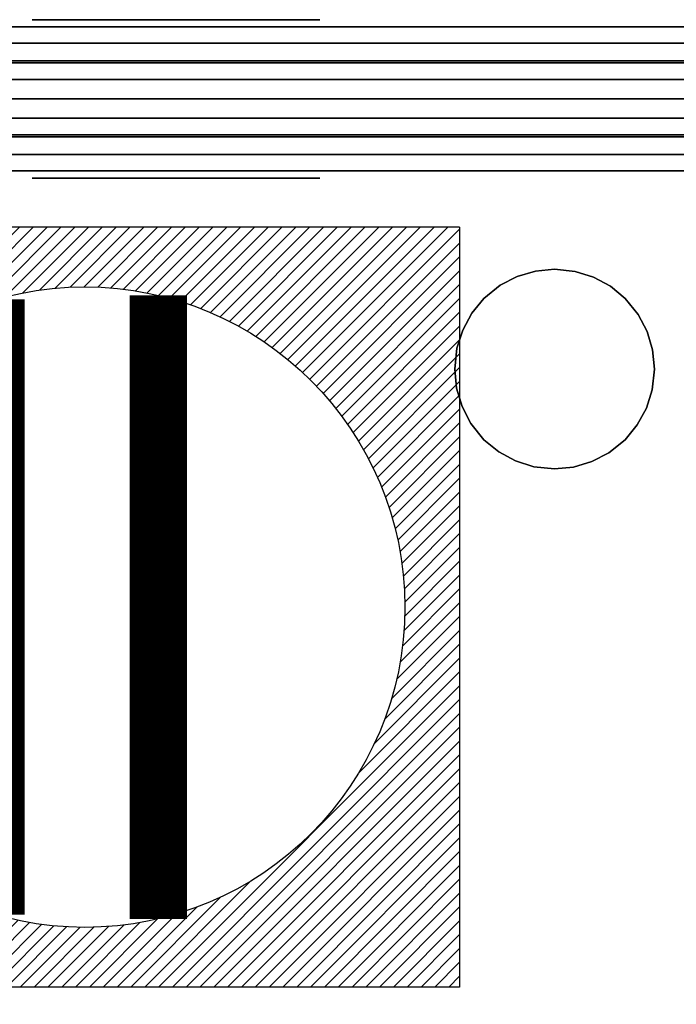
# Model space of a CAD drawing. Units: millimetres. Extents: x -8506 to 109277, y -26482 to 63723.
# Drawn here: x 50502 to 50734, y 22344 to 22692 of the extents above; entities that cross this region are included whole.
import ezdxf

# ---------------------------------------------------------------- set-up
doc = ezdxf.new("R2010")
doc.units = ezdxf.units.MM
doc.header["$LTSCALE"] = 50
doc.layers.add('CONT_REG', color=30, linetype='Continuous')
doc.layers.add('X-AWA', color=8, linetype='Continuous')

# ---------------------------------------------------------------- blocks, each defined once
blk = doc.blocks.new('ups')
at = {"layer": 'CONT_REG'}
h = blk.add_hatch(dxfattribs=at)
h.set_pattern_fill('ANSI31', color=256, scale=27.616734, style=0)
h.set_pattern_definition([(45, (-4113.215, 23467.7007), (-2.44099749, 2.44099749), [])])
h.paths.add_polyline_path([(48670.59, 30555.71), (48670.59, 30287.53), (48935.37, 30287.53), (48935.37, 30555.71)])
h.paths.add_polyline_path([(48916.02, 30421.62, -1), (48689.94, 30421.62, -1)], flags=16)
for p, q in [((48935.37, 30555.71), (48670.59, 30555.71)), ((48670.59, 30555.71), (48670.59, 30287.53)), ((48935.37, 30555.71), (48935.37, 30287.53)), ((48935.37, 30287.53), (48670.59, 30287.53))]:
    blk.add_line(p, q, dxfattribs=at)
at = {"layer": 'CONT_REG', "const_width": 20.25}
for points in [[(48771.6, 30313.02), (48771.6, 30530.22)], [(48828.89, 30311.58), (48828.89, 30531.65)]]:
    blk.add_lwpolyline(points, dxfattribs=at)
at = {"layer": 'CONT_REG'}
blk.add_circle((48802.98, 30421.62), 113.04, dxfattribs=at)

msp = doc.modelspace()

# ---------------------------------------------------------------- linework, layer by layer
at = {"layer": 'X-AWA'}
for points in [[(50506.434, 22691.731, 101.6), (50608.034, 22691.731, 101.6), (50608.034, 22691.731, 134.874), (50506.434, 22691.731, 134.874)], [(51053.245, 22689.191, 147.447), (51053.245, 22689.191, 757.047), (50328.634, 22689.191, 757.047), (50328.634, 22689.191, 147.447)], [(50328.634, 22689.191, 147.447), (50328.634, 22638.391, 147.447), (51053.245, 22638.391, 147.447), (51053.245, 22689.191, 147.447)], [(50328.634, 22689.191, 757.047), (51053.245, 22689.191, 757.047), (51053.245, 22638.391, 757.047), (50328.634, 22638.391, 757.047)], [(50328.634, 22638.391, 147.447), (50328.634, 22638.391, 757.047), (51053.245, 22638.391, 757.047), (51053.245, 22638.391, 147.447)], [(50506.434, 22635.851, 101.6), (50608.034, 22635.851, 101.6), (50608.034, 22635.851, 134.874), (50506.434, 22635.851, 134.874)]]:
    msp.add_3dface(points, dxfattribs=at)
for points, invisible_edges in [([(50324.934, 22689.191, 24.003), (51056.945, 22689.191, 24.003), (51056.945, 22689.191, 54.864), (50324.934, 22689.191, 54.864)], 4), ([(50324.934, 22689.191, 116.586), (51056.945, 22689.191, 116.586), (51056.945, 22689.191, 147.447), (50324.934, 22689.191, 147.447)], 4), ([(50324.934, 22689.191, 54.864), (51056.945, 22689.191, 54.864), (51056.945, 22689.191, 85.725), (50324.934, 22689.191, 85.725)], 4), ([(50324.934, 22689.191, 85.725), (51056.945, 22689.191, 85.725), (51056.945, 22689.191, 116.586), (50324.934, 22689.191, 116.586)], 4), ([(50324.934, 22689.191, 849.63), (51056.945, 22689.191, 849.63), (51056.945, 22689.191, 880.491), (50324.934, 22689.191, 880.491)], 4), ([(50324.934, 22689.191, 757.047), (51056.945, 22689.191, 757.047), (51056.945, 22689.191, 787.908), (50324.934, 22689.191, 787.908)], 4), ([(50324.934, 22689.191, 787.908), (51056.945, 22689.191, 787.908), (51056.945, 22689.191, 818.769), (50324.934, 22689.191, 818.769)], 4), ([(50324.934, 22689.191, 818.769), (51056.945, 22689.191, 818.769), (51056.945, 22689.191, 849.63), (50324.934, 22689.191, 849.63)], 4), ([(51015.145, 22689.191, 918.591), (50366.734, 22689.191, 918.591), (50328.634, 22689.191, 880.491), (51053.245, 22689.191, 880.491)], 4), ([(51053.245, 22689.191, 880.491), (50328.634, 22689.191, 880.491), (50328.634, 22638.391, 880.491), (51053.245, 22638.391, 880.491)], 4), ([(50366.734, 22689.191, 2006.6), (51015.145, 22689.191, 2006.6), (51053.245, 22689.191, 2044.7), (50328.634, 22689.191, 2044.7)], 4), ([(50328.634, 22689.191, 2044.7), (51053.245, 22689.191, 2044.7), (51053.245, 22638.391, 2044.7), (50328.634, 22638.391, 2044.7)], 4), ([(50334.934, 22689.191, 2044.7), (50334.934, 22638.391, 2044.7), (51046.946, 22638.391, 2044.7), (51046.946, 22689.191, 2044.7)], 5), ([(50334.934, 22683.468, 2052.48), (50334.934, 22689.191, 2048.76), (51046.946, 22689.191, 2048.76), (51046.946, 22683.468, 2052.48)], 5), ([(50334.934, 22689.191, 2048.76), (50334.934, 22689.191, 2044.7), (51046.946, 22689.191, 2044.7), (51046.946, 22689.191, 2048.76)], 4), ([(51002.446, 22676.491, 931.291), (50379.434, 22676.491, 931.291), (50366.734, 22689.191, 918.591), (51015.145, 22689.191, 918.591)], 4), ([(50379.434, 22676.491, 1993.9), (51002.446, 22676.491, 1993.9), (51015.145, 22689.191, 2006.6), (50366.734, 22689.191, 2006.6)], 4), ([(50334.934, 22677.212, 2055.211), (50334.934, 22683.468, 2052.48), (51046.946, 22683.468, 2052.48), (51046.946, 22677.212, 2055.211)], 4), ([(50334.934, 22670.594, 2056.88), (50334.934, 22677.212, 2055.211), (51046.946, 22677.212, 2055.211), (51046.946, 22670.594, 2056.88)], 4), ([(51002.446, 22651.091, 931.291), (50379.434, 22651.091, 931.291), (50379.434, 22676.491, 931.291), (51002.446, 22676.491, 931.291)], 4), ([(50379.434, 22651.091, 1993.9), (51002.446, 22651.091, 1993.9), (51002.446, 22676.491, 1993.9), (50379.434, 22676.491, 1993.9)], 4), ([(50334.934, 22663.791, 2057.441), (50334.934, 22670.594, 2056.88), (51046.946, 22670.594, 2056.88), (51046.946, 22663.791, 2057.441)], 4), ([(50334.934, 22656.988, 2056.88), (50334.934, 22663.791, 2057.441), (51046.946, 22663.791, 2057.441), (51046.946, 22656.988, 2056.88)], 4), ([(50334.934, 22650.37, 2055.211), (50334.934, 22656.988, 2056.88), (51046.946, 22656.988, 2056.88), (51046.946, 22650.37, 2055.211)], 4), ([(50334.934, 22644.114, 2052.48), (50334.934, 22650.37, 2055.211), (51046.946, 22650.37, 2055.211), (51046.946, 22644.114, 2052.48)], 4), ([(51015.145, 22638.391, 918.591), (50366.734, 22638.391, 918.591), (50379.434, 22651.091, 931.291), (51002.446, 22651.091, 931.291)], 4), ([(50366.734, 22638.391, 2006.6), (51015.145, 22638.391, 2006.6), (51002.446, 22651.091, 1993.9), (50379.434, 22651.091, 1993.9)], 4), ([(50334.934, 22638.391, 2048.76), (50334.934, 22644.114, 2052.48), (51046.946, 22644.114, 2052.48), (51046.946, 22638.391, 2048.76)], 4), ([(50315.934, 22638.391, 711.2), (51065.946, 22638.391, 711.2), (51065.946, 22638.391, 736.6), (50315.934, 22638.391, 736.6)], 4), ([(51065.946, 22138.384, 711.2), (51065.946, 22638.391, 711.2), (50315.934, 22638.391, 711.2)], 12), ([(51065.946, 22138.384, 711.2), (50315.934, 22638.391, 711.2), (50315.934, 22138.384, 711.2)], 1), ([(50315.934, 22638.391, 736.6), (51065.946, 22638.391, 736.6), (51065.946, 22138.384, 736.6)], 12), ([(50315.934, 22138.384, 736.6), (50315.934, 22638.391, 736.6), (51065.946, 22138.384, 736.6)], 2), ([(51056.945, 22638.391, 24.003), (50324.934, 22638.391, 24.003), (50324.934, 22638.391, 54.864), (51056.945, 22638.391, 54.864)], 4), ([(51056.945, 22638.391, 116.586), (50324.934, 22638.391, 116.586), (50324.934, 22638.391, 147.447), (51056.945, 22638.391, 147.447)], 4), ([(51056.945, 22638.391, 54.864), (50324.934, 22638.391, 54.864), (50324.934, 22638.391, 85.725), (51056.945, 22638.391, 85.725)], 4), ([(51056.945, 22638.391, 85.725), (50324.934, 22638.391, 85.725), (50324.934, 22638.391, 116.586), (51056.945, 22638.391, 116.586)], 4), ([(51056.945, 22638.391, 849.63), (50324.934, 22638.391, 849.63), (50324.934, 22638.391, 880.491), (51056.945, 22638.391, 880.491)], 4), ([(51056.945, 22638.391, 757.047), (50324.934, 22638.391, 757.047), (50324.934, 22638.391, 787.908), (51056.945, 22638.391, 787.908)], 4), ([(51056.945, 22638.391, 787.908), (50324.934, 22638.391, 787.908), (50324.934, 22638.391, 818.769), (51056.945, 22638.391, 818.769)], 4), ([(51056.945, 22638.391, 818.769), (50324.934, 22638.391, 818.769), (50324.934, 22638.391, 849.63), (51056.945, 22638.391, 849.63)], 4), ([(51053.245, 22638.391, 880.491), (50328.634, 22638.391, 880.491), (50366.734, 22638.391, 918.591), (51015.145, 22638.391, 918.591)], 4), ([(50328.634, 22638.391, 2044.7), (51053.245, 22638.391, 2044.7), (51015.145, 22638.391, 2006.6), (50366.734, 22638.391, 2006.6)], 4), ([(50334.934, 22638.391, 2044.7), (50334.934, 22638.391, 2048.76), (51046.946, 22638.391, 2048.76), (51046.946, 22638.391, 2044.7)], 4), ([(50684.213, 22603.022, 739.14), (50677.733, 22601.102, 739.14), (50677.733, 22601.102, 736.6), (50684.213, 22603.022, 736.6)], 10), ([(50690.94, 22603.669, 739.14), (50684.213, 22603.022, 739.14), (50684.213, 22603.022, 736.6), (50690.94, 22603.669, 736.6)], 10), ([(50698.27, 22602.899, 739.14), (50690.94, 22603.669, 739.14), (50690.94, 22603.669, 736.6), (50698.27, 22602.899, 736.6)], 8), ([(50704.715, 22600.867, 739.14), (50698.27, 22602.899, 739.14), (50698.27, 22602.899, 736.6), (50704.715, 22600.867, 736.6)], 10), ([(50671.739, 22597.982, 739.14), (50666.011, 22593.343, 739.14), (50666.011, 22593.343, 736.6), (50671.739, 22597.982, 736.6)], 8), ([(50677.733, 22601.102, 739.14), (50671.739, 22597.982, 739.14), (50671.739, 22597.982, 736.6), (50677.733, 22601.102, 736.6)], 10), ([(50710.654, 22597.642, 739.14), (50704.715, 22600.867, 739.14), (50704.715, 22600.867, 736.6), (50710.654, 22597.642, 736.6)], 10), ([(50715.869, 22593.343, 739.14), (50710.654, 22597.642, 739.14), (50710.654, 22597.642, 736.6), (50715.869, 22593.343, 736.6)], 10), ([(50666.011, 22593.343, 739.14), (50661.712, 22588.129, 739.14), (50661.712, 22588.129, 736.6), (50666.011, 22593.343, 736.6)], 10), ([(50720.507, 22587.615, 739.14), (50715.869, 22593.343, 739.14), (50715.869, 22593.343, 736.6), (50720.507, 22587.615, 736.6)], 8), ([(50661.712, 22588.129, 739.14), (50658.487, 22582.189, 739.14), (50658.487, 22582.189, 736.6), (50661.712, 22588.129, 736.6)], 10), ([(50723.628, 22581.621, 739.14), (50720.507, 22587.615, 739.14), (50720.507, 22587.615, 736.6), (50723.628, 22581.621, 736.6)], 10), ([(50658.487, 22582.189, 739.14), (50656.455, 22575.744, 739.14), (50656.455, 22575.744, 736.6), (50658.487, 22582.189, 736.6)], 10), ([(50725.547, 22575.141, 739.14), (50723.628, 22581.621, 739.14), (50723.628, 22581.621, 736.6), (50725.547, 22575.141, 736.6)], 10), ([(50656.455, 22575.744, 739.14), (50655.685, 22568.414, 739.14), (50655.685, 22568.414, 736.6), (50656.455, 22575.744, 736.6)], 8), ([(50726.195, 22568.414, 739.14), (50725.547, 22575.141, 739.14), (50725.547, 22575.141, 736.6), (50726.195, 22568.414, 736.6)], 10), ([(50655.685, 22568.414, 739.14), (50656.332, 22561.687, 739.14), (50656.332, 22561.687, 736.6), (50655.685, 22568.414, 736.6)], 10), ([(50725.425, 22561.084, 739.14), (50726.195, 22568.414, 739.14), (50726.195, 22568.414, 736.6), (50725.425, 22561.084, 736.6)], 8), ([(50656.332, 22561.687, 739.14), (50658.252, 22555.207, 739.14), (50658.252, 22555.207, 736.6), (50656.332, 22561.687, 736.6)], 10), ([(50723.393, 22554.639, 739.14), (50725.425, 22561.084, 739.14), (50725.425, 22561.084, 736.6), (50723.393, 22554.639, 736.6)], 10), ([(50658.252, 22555.207, 739.14), (50661.372, 22549.213, 739.14), (50661.372, 22549.213, 736.6), (50658.252, 22555.207, 736.6)], 10), ([(50720.168, 22548.7, 739.14), (50723.393, 22554.639, 739.14), (50723.393, 22554.639, 736.6), (50720.168, 22548.7, 736.6)], 10), ([(50661.372, 22549.213, 739.14), (50666.011, 22543.485, 739.14), (50666.011, 22543.485, 736.6), (50661.372, 22549.213, 736.6)], 8), ([(50715.869, 22543.485, 739.14), (50720.168, 22548.7, 739.14), (50720.168, 22548.7, 736.6), (50715.869, 22543.485, 736.6)], 10), ([(50666.011, 22543.485, 739.14), (50671.225, 22539.186, 739.14), (50671.225, 22539.186, 736.6), (50666.011, 22543.485, 736.6)], 10), ([(50710.141, 22538.847, 739.14), (50715.869, 22543.485, 739.14), (50715.869, 22543.485, 736.6), (50710.141, 22538.847, 736.6)], 8), ([(50671.225, 22539.186, 739.14), (50677.165, 22535.962, 739.14), (50677.165, 22535.962, 736.6), (50671.225, 22539.186, 736.6)], 10), ([(50704.147, 22535.726, 739.14), (50710.141, 22538.847, 739.14), (50710.141, 22538.847, 736.6), (50704.147, 22535.726, 736.6)], 10), ([(50677.165, 22535.962, 739.14), (50683.61, 22533.929, 739.14), (50683.61, 22533.929, 736.6), (50677.165, 22535.962, 736.6)], 10), ([(50697.667, 22533.807, 739.14), (50704.147, 22535.726, 739.14), (50704.147, 22535.726, 736.6), (50697.667, 22533.807, 736.6)], 10), ([(50683.61, 22533.929, 739.14), (50690.94, 22533.159, 739.14), (50690.94, 22533.159, 736.6), (50683.61, 22533.929, 736.6)], 8), ([(50690.94, 22533.159, 739.14), (50697.667, 22533.807, 739.14), (50697.667, 22533.807, 736.6), (50690.94, 22533.159, 736.6)], 10)]:
    msp.add_3dface(points, dxfattribs=dict(at, invisible_edges=invisible_edges))

# ---------------------------------------------------------------- block references
msp.add_blockref('ups', (1722.036, -7937.243))

doc.saveas('drawing.dxf')
